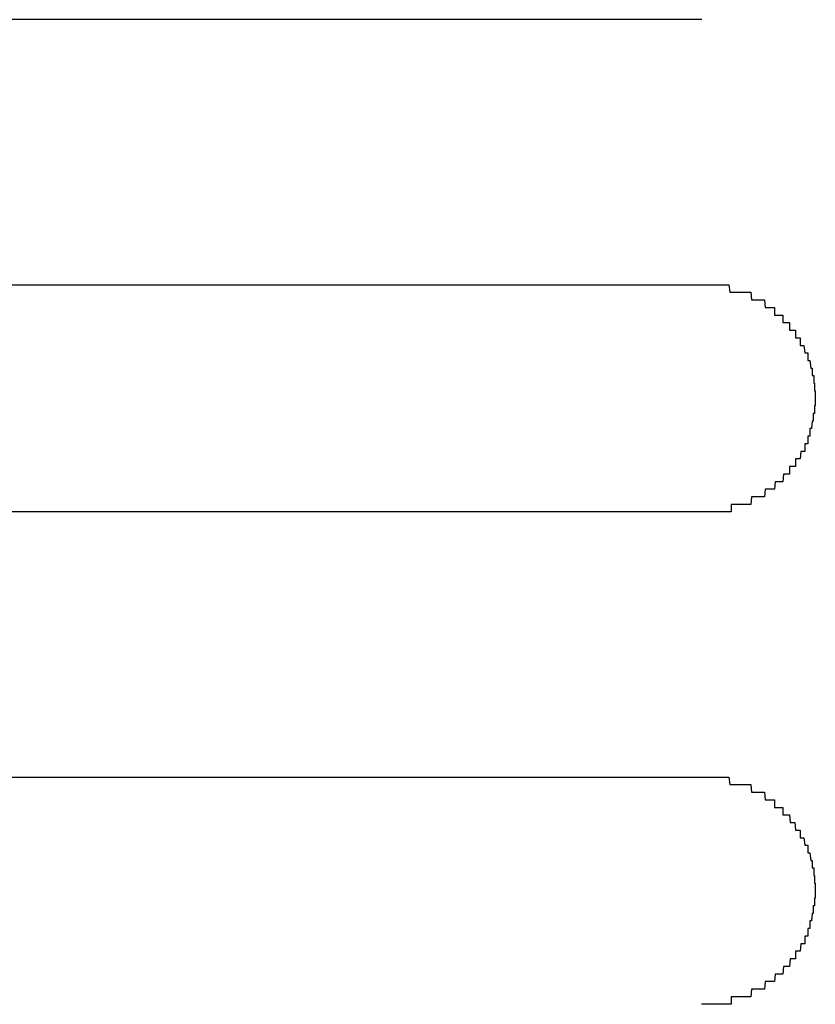
# Model space of a CAD drawing. Extents: x 543 to 20478, y 217 to 14052.
# Drawn here: x 4813 to 4824, y 12436 to 12449 of the extents above; entities that cross this region are included whole.
import ezdxf

# ---------------------------------------------------------------- set-up
doc = ezdxf.new("R2010")
doc.units = 0
doc.header["$LTSCALE"] = 50
doc.header["$MEASUREMENT"] = 0
doc.layers.add('鼻隠し前コーナー樹脂', color=4, linetype='CONTINUOUS')

msp = doc.modelspace()

# ---------------------------------------------------------------- linework, layer by layer
at = {"layer": '鼻隠し前コーナー樹脂', "linetype": 'Continuous'}
for p, q in [((4822.402, 12449.4), (4796.402, 12449.4)), ((4796.402, 12445.9), (4822.402, 12445.9)), ((4822.402, 12442.9), (4796.402, 12442.9)), ((4796.402, 12439.4), (4822.402, 12439.4))]:
    msp.add_line(p, q, dxfattribs=at)
at = {"layer": '鼻隠し前コーナー樹脂'}
for p, q in [((4822.4, 12445.9), (4822.41, 12445.9)), ((4822.41, 12445.9), (4822.42, 12445.9)), ((4822.42, 12445.9), (4822.43, 12445.9)), ((4822.43, 12445.9), (4822.44, 12445.9)), ((4822.44, 12445.9), (4822.45, 12445.9)), ((4822.45, 12445.9), (4822.46, 12445.9)), ((4822.46, 12445.9), (4822.47, 12445.9)), ((4822.47, 12445.9), (4822.48, 12445.9)), ((4822.48, 12445.9), (4822.49, 12445.9)), ((4822.49, 12445.9), (4822.5, 12445.9)), ((4822.5, 12445.9), (4822.51, 12445.9)), ((4822.51, 12445.9), (4822.52, 12445.9)), ((4822.52, 12445.9), (4822.53, 12445.9)), ((4822.53, 12445.9), (4822.54, 12445.9)), ((4822.54, 12445.9), (4822.55, 12445.9)), ((4822.55, 12445.9), (4822.56, 12445.9)), ((4822.56, 12445.9), (4822.57, 12445.9)), ((4822.57, 12445.9), (4822.58, 12445.9)), ((4822.58, 12445.9), (4822.59, 12445.9)), ((4822.59, 12445.9), (4822.6, 12445.9)), ((4822.6, 12445.9), (4822.61, 12445.9)), ((4822.61, 12445.9), (4822.62, 12445.9)), ((4822.62, 12445.9), (4822.63, 12445.9)), ((4822.63, 12445.9), (4822.64, 12445.9)), ((4822.64, 12445.9), (4822.65, 12445.9)), ((4822.65, 12445.9), (4822.66, 12445.9)), ((4822.66, 12445.9), (4822.67, 12445.9)), ((4822.67, 12445.9), (4822.68, 12445.9)), ((4822.68, 12445.9), (4822.69, 12445.9)), ((4822.69, 12445.9), (4822.7, 12445.9)), ((4822.7, 12445.9), (4822.71, 12445.9)), ((4822.71, 12445.9), (4822.72, 12445.9)), ((4822.72, 12445.9), (4822.73, 12445.9)), ((4822.73, 12445.9), (4822.74, 12445.9)), ((4822.74, 12445.9), (4822.75, 12445.9)), ((4822.75, 12445.9), (4822.76, 12445.9)), ((4822.76, 12445.9), (4822.77, 12445.8)), ((4822.77, 12445.8), (4822.78, 12445.8)), ((4822.78, 12445.8), (4822.79, 12445.8)), ((4822.79, 12445.8), (4822.8, 12445.8)), ((4822.8, 12445.8), (4822.81, 12445.8)), ((4822.81, 12445.8), (4822.82, 12445.8)), ((4822.82, 12445.8), (4822.83, 12445.8)), ((4822.83, 12445.8), (4822.84, 12445.8)), ((4822.84, 12445.8), (4822.85, 12445.8)), ((4822.85, 12445.8), (4822.86, 12445.8)), ((4822.86, 12445.8), (4822.87, 12445.8)), ((4822.87, 12445.8), (4822.88, 12445.8)), ((4822.88, 12445.8), (4822.89, 12445.8)), ((4822.89, 12445.8), (4822.9, 12445.8)), ((4822.9, 12445.8), (4822.91, 12445.8)), ((4822.91, 12445.8), (4822.92, 12445.8)), ((4822.92, 12445.8), (4822.93, 12445.8)), ((4822.93, 12445.8), (4822.94, 12445.8)), ((4822.94, 12445.8), (4822.95, 12445.8)), ((4822.95, 12445.8), (4822.96, 12445.8)), ((4822.96, 12445.8), (4822.97, 12445.8)), ((4822.97, 12445.8), (4822.98, 12445.8)), ((4822.98, 12445.8), (4822.99, 12445.8)), ((4822.99, 12445.8), (4823, 12445.8)), ((4823, 12445.8), (4823.01, 12445.8)), ((4823.01, 12445.8), (4823.02, 12445.8)), ((4823.02, 12445.8), (4823.03, 12445.8)), ((4823.03, 12445.8), (4823.04, 12445.8)), ((4823.04, 12445.8), (4823.05, 12445.8)), ((4823.05, 12445.8), (4823.06, 12445.7)), ((4823.06, 12445.7), (4823.07, 12445.7)), ((4823.07, 12445.7), (4823.08, 12445.7)), ((4823.08, 12445.7), (4823.09, 12445.7)), ((4823.09, 12445.7), (4823.1, 12445.7)), ((4823.1, 12445.7), (4823.11, 12445.7)), ((4823.11, 12445.7), (4823.12, 12445.7)), ((4823.12, 12445.7), (4823.13, 12445.7)), ((4823.13, 12445.7), (4823.14, 12445.7)), ((4823.14, 12445.7), (4823.15, 12445.7)), ((4823.15, 12445.7), (4823.16, 12445.7)), ((4823.16, 12445.7), (4823.17, 12445.7)), ((4823.17, 12445.7), (4823.18, 12445.7)), ((4823.18, 12445.7), (4823.19, 12445.7)), ((4823.19, 12445.7), (4823.2, 12445.7)), ((4823.2, 12445.7), (4823.21, 12445.7)), ((4823.21, 12445.7), (4823.22, 12445.7)), ((4823.22, 12445.7), (4823.23, 12445.7)), ((4823.23, 12445.7), (4823.24, 12445.6)), ((4823.24, 12445.6), (4823.25, 12445.6)), ((4823.25, 12445.6), (4823.26, 12445.6)), ((4823.26, 12445.6), (4823.27, 12445.6)), ((4823.27, 12445.6), (4823.28, 12445.6)), ((4823.28, 12445.6), (4823.29, 12445.6)), ((4823.29, 12445.6), (4823.3, 12445.6)), ((4823.3, 12445.6), (4823.31, 12445.6)), ((4823.31, 12445.6), (4823.32, 12445.6)), ((4823.32, 12445.6), (4823.33, 12445.6)), ((4823.33, 12445.6), (4823.34, 12445.6)), ((4823.34, 12445.6), (4823.35, 12445.6)), ((4823.35, 12445.6), (4823.36, 12445.6)), ((4823.36, 12445.6), (4823.36, 12445.5)), ((4823.36, 12445.5), (4823.37, 12445.5)), ((4823.37, 12445.5), (4823.38, 12445.5)), ((4823.38, 12445.5), (4823.39, 12445.5)), ((4823.39, 12445.5), (4823.4, 12445.5)), ((4823.4, 12445.5), (4823.41, 12445.5)), ((4823.41, 12445.5), (4823.42, 12445.5)), ((4823.42, 12445.5), (4823.43, 12445.5)), ((4823.43, 12445.5), (4823.44, 12445.5)), ((4823.44, 12445.5), (4823.45, 12445.5)), ((4823.45, 12445.5), (4823.46, 12445.5)), ((4823.46, 12445.5), (4823.47, 12445.5)), ((4823.47, 12445.5), (4823.47, 12445.4)), ((4823.47, 12445.4), (4823.48, 12445.4)), ((4823.48, 12445.4), (4823.49, 12445.4)), ((4823.49, 12445.4), (4823.5, 12445.4)), ((4823.5, 12445.4), (4823.51, 12445.4)), ((4823.51, 12445.4), (4823.52, 12445.4)), ((4823.52, 12445.4), (4823.53, 12445.4)), ((4823.53, 12445.4), (4823.54, 12445.4)), ((4823.54, 12445.4), (4823.55, 12445.4)), ((4823.55, 12445.4), (4823.56, 12445.4)), ((4823.56, 12445.4), (4823.56, 12445.3)), ((4823.56, 12445.3), (4823.57, 12445.3)), ((4823.57, 12445.3), (4823.58, 12445.3)), ((4823.58, 12445.3), (4823.59, 12445.3)), ((4823.59, 12445.3), (4823.6, 12445.3)), ((4823.6, 12445.3), (4823.61, 12445.3)), ((4823.61, 12445.3), (4823.62, 12445.3)), ((4823.62, 12445.3), (4823.63, 12445.3)), ((4823.63, 12445.3), (4823.64, 12445.3)), ((4823.64, 12445.3), (4823.64, 12445.2)), ((4823.64, 12445.2), (4823.65, 12445.2)), ((4823.65, 12445.2), (4823.66, 12445.2)), ((4823.66, 12445.2), (4823.67, 12445.2)), ((4823.67, 12445.2), (4823.68, 12445.2)), ((4823.68, 12445.2), (4823.69, 12445.2)), ((4823.69, 12445.2), (4823.7, 12445.2)), ((4823.7, 12445.2), (4823.7, 12445.1)), ((4823.7, 12445.1), (4823.71, 12445.1)), ((4823.71, 12445.1), (4823.72, 12445.1)), ((4823.72, 12445.1), (4823.73, 12445.1)), ((4823.73, 12445.1), (4823.74, 12445.1)), ((4823.74, 12445.1), (4823.75, 12445.1)), ((4823.75, 12445.1), (4823.76, 12445)), ((4823.76, 12445), (4823.77, 12445)), ((4823.77, 12445), (4823.78, 12445)), ((4823.78, 12445), (4823.79, 12445)), ((4823.79, 12445), (4823.8, 12445)), ((4823.8, 12445), (4823.8, 12444.9)), ((4823.8, 12444.9), (4823.81, 12444.9)), ((4823.81, 12444.9), (4823.82, 12444.9)), ((4823.82, 12444.9), (4823.83, 12444.9)), ((4823.83, 12444.9), (4823.84, 12444.8)), ((4823.84, 12444.8), (4823.85, 12444.8)), ((4823.85, 12444.8), (4823.86, 12444.8)), ((4823.86, 12444.8), (4823.86, 12444.7)), ((4823.86, 12444.7), (4823.87, 12444.7)), ((4823.87, 12444.7), (4823.88, 12444.7)), ((4823.88, 12444.7), (4823.88, 12444.6)), ((4823.88, 12444.6), (4823.89, 12444.6)), ((4823.89, 12444.6), (4823.89, 12444.5)), ((4823.89, 12444.5), (4823.9, 12444.5)), ((4823.9, 12444.5), (4823.9, 12444.4)), ((4823.9, 12444.4), (4823.9, 12444.3)), ((4823.88, 12444.2), (4823.87, 12444.2)), ((4823.87, 12444.2), (4823.87, 12444.1)), ((4823.89, 12444.2), (4823.88, 12444.2)), ((4823.9, 12444.3), (4823.89, 12444.3)), ((4823.89, 12444.3), (4823.89, 12444.2)), ((4823.86, 12444.1), (4823.85, 12444)), ((4823.87, 12444.1), (4823.86, 12444.1)), ((4823.84, 12444), (4823.83, 12444)), ((4823.83, 12444), (4823.83, 12443.9)), ((4823.85, 12444), (4823.84, 12444)), ((4823.81, 12443.9), (4823.8, 12443.9)), ((4823.8, 12443.9), (4823.8, 12443.8)), ((4823.82, 12443.9), (4823.81, 12443.9)), ((4823.83, 12443.9), (4823.82, 12443.9)), ((4823.71, 12443.7), (4823.7, 12443.6)), ((4823.72, 12443.7), (4823.71, 12443.7)), ((4823.73, 12443.7), (4823.72, 12443.7)), ((4823.74, 12443.7), (4823.73, 12443.7)), ((4823.75, 12443.7), (4823.74, 12443.7)), ((4823.76, 12443.7), (4823.75, 12443.7)), ((4823.77, 12443.8), (4823.76, 12443.8)), ((4823.76, 12443.8), (4823.76, 12443.7)), ((4823.78, 12443.8), (4823.77, 12443.8)), ((4823.79, 12443.8), (4823.78, 12443.8)), ((4823.8, 12443.8), (4823.79, 12443.8)), ((4823.65, 12443.6), (4823.64, 12443.6)), ((4823.64, 12443.6), (4823.64, 12443.5)), ((4823.66, 12443.6), (4823.65, 12443.6)), ((4823.67, 12443.6), (4823.66, 12443.6)), ((4823.68, 12443.6), (4823.67, 12443.6)), ((4823.69, 12443.6), (4823.68, 12443.6)), ((4823.7, 12443.6), (4823.69, 12443.6)), ((4823.57, 12443.5), (4823.56, 12443.5)), ((4823.56, 12443.5), (4823.56, 12443.4)), ((4823.58, 12443.5), (4823.57, 12443.5)), ((4823.59, 12443.5), (4823.58, 12443.5)), ((4823.6, 12443.5), (4823.59, 12443.5)), ((4823.61, 12443.5), (4823.6, 12443.5)), ((4823.62, 12443.5), (4823.61, 12443.5)), ((4823.63, 12443.5), (4823.62, 12443.5)), ((4823.64, 12443.5), (4823.63, 12443.5)), ((4823.37, 12443.3), (4823.36, 12443.2)), ((4823.38, 12443.3), (4823.37, 12443.3)), ((4823.39, 12443.3), (4823.38, 12443.3)), ((4823.4, 12443.3), (4823.39, 12443.3)), ((4823.41, 12443.3), (4823.4, 12443.3)), ((4823.42, 12443.3), (4823.41, 12443.3)), ((4823.43, 12443.3), (4823.42, 12443.3)), ((4823.44, 12443.3), (4823.43, 12443.3)), ((4823.45, 12443.3), (4823.44, 12443.3)), ((4823.46, 12443.3), (4823.45, 12443.3)), ((4823.47, 12443.3), (4823.46, 12443.3)), ((4823.48, 12443.4), (4823.47, 12443.3)), ((4823.49, 12443.4), (4823.48, 12443.4)), ((4823.5, 12443.4), (4823.49, 12443.4)), ((4823.51, 12443.4), (4823.5, 12443.4)), ((4823.52, 12443.4), (4823.51, 12443.4)), ((4823.53, 12443.4), (4823.52, 12443.4)), ((4823.54, 12443.4), (4823.53, 12443.4)), ((4823.55, 12443.4), (4823.54, 12443.4)), ((4823.56, 12443.4), (4823.55, 12443.4)), ((4823.24, 12443.2), (4823.23, 12443.1)), ((4823.25, 12443.2), (4823.24, 12443.2)), ((4823.26, 12443.2), (4823.25, 12443.2)), ((4823.27, 12443.2), (4823.26, 12443.2)), ((4823.28, 12443.2), (4823.27, 12443.2)), ((4823.29, 12443.2), (4823.28, 12443.2)), ((4823.3, 12443.2), (4823.29, 12443.2)), ((4823.31, 12443.2), (4823.3, 12443.2)), ((4823.32, 12443.2), (4823.31, 12443.2)), ((4823.33, 12443.2), (4823.32, 12443.2)), ((4823.34, 12443.2), (4823.33, 12443.2)), ((4823.35, 12443.2), (4823.34, 12443.2)), ((4823.36, 12443.2), (4823.35, 12443.2)), ((4823.06, 12443.1), (4823.05, 12443)), ((4823.07, 12443.1), (4823.06, 12443.1)), ((4823.08, 12443.1), (4823.07, 12443.1)), ((4823.09, 12443.1), (4823.08, 12443.1)), ((4823.1, 12443.1), (4823.09, 12443.1)), ((4823.11, 12443.1), (4823.1, 12443.1)), ((4823.12, 12443.1), (4823.11, 12443.1)), ((4823.13, 12443.1), (4823.12, 12443.1)), ((4823.14, 12443.1), (4823.13, 12443.1)), ((4823.15, 12443.1), (4823.14, 12443.1)), ((4823.16, 12443.1), (4823.15, 12443.1)), ((4823.17, 12443.1), (4823.16, 12443.1)), ((4823.18, 12443.1), (4823.17, 12443.1)), ((4823.19, 12443.1), (4823.18, 12443.1)), ((4823.2, 12443.1), (4823.19, 12443.1)), ((4823.21, 12443.1), (4823.2, 12443.1)), ((4823.22, 12443.1), (4823.21, 12443.1)), ((4823.23, 12443.1), (4823.22, 12443.1)), ((4822.41, 12442.9), (4822.4, 12442.9)), ((4822.42, 12442.9), (4822.41, 12442.9)), ((4822.43, 12442.9), (4822.42, 12442.9)), ((4822.44, 12442.9), (4822.43, 12442.9)), ((4822.45, 12442.9), (4822.44, 12442.9)), ((4822.46, 12442.9), (4822.45, 12442.9)), ((4822.47, 12442.9), (4822.46, 12442.9)), ((4822.48, 12442.9), (4822.47, 12442.9)), ((4822.49, 12442.9), (4822.48, 12442.9)), ((4822.5, 12442.9), (4822.49, 12442.9)), ((4822.51, 12442.9), (4822.5, 12442.9)), ((4822.52, 12442.9), (4822.51, 12442.9)), ((4822.53, 12442.9), (4822.52, 12442.9)), ((4822.54, 12442.9), (4822.53, 12442.9)), ((4822.55, 12442.9), (4822.54, 12442.9)), ((4822.56, 12442.9), (4822.55, 12442.9)), ((4822.57, 12442.9), (4822.56, 12442.9)), ((4822.58, 12442.9), (4822.57, 12442.9)), ((4822.59, 12442.9), (4822.58, 12442.9)), ((4822.6, 12442.9), (4822.59, 12442.9)), ((4822.61, 12442.9), (4822.6, 12442.9)), ((4822.62, 12442.9), (4822.61, 12442.9)), ((4822.63, 12442.9), (4822.62, 12442.9)), ((4822.64, 12442.9), (4822.63, 12442.9)), ((4822.65, 12442.9), (4822.64, 12442.9)), ((4822.66, 12442.9), (4822.65, 12442.9)), ((4822.67, 12442.9), (4822.66, 12442.9)), ((4822.68, 12442.9), (4822.67, 12442.9)), ((4822.69, 12442.9), (4822.68, 12442.9)), ((4822.7, 12442.9), (4822.69, 12442.9)), ((4822.71, 12442.9), (4822.7, 12442.9)), ((4822.72, 12442.9), (4822.71, 12442.9)), ((4822.73, 12442.9), (4822.72, 12442.9)), ((4822.74, 12442.9), (4822.73, 12442.9)), ((4822.75, 12442.9), (4822.74, 12442.9)), ((4822.76, 12442.9), (4822.75, 12442.9)), ((4822.77, 12442.9), (4822.76, 12442.9)), ((4822.78, 12442.9), (4822.77, 12442.9)), ((4822.79, 12442.9), (4822.78, 12442.9)), ((4822.8, 12443), (4822.79, 12443)), ((4822.79, 12443), (4822.79, 12442.9)), ((4822.81, 12443), (4822.8, 12443)), ((4822.82, 12443), (4822.81, 12443)), ((4822.83, 12443), (4822.82, 12443)), ((4822.84, 12443), (4822.83, 12443)), ((4822.85, 12443), (4822.84, 12443)), ((4822.86, 12443), (4822.85, 12443)), ((4822.87, 12443), (4822.86, 12443)), ((4822.88, 12443), (4822.87, 12443)), ((4822.89, 12443), (4822.88, 12443)), ((4822.9, 12443), (4822.89, 12443)), ((4822.91, 12443), (4822.9, 12443)), ((4822.92, 12443), (4822.91, 12443)), ((4822.93, 12443), (4822.92, 12443)), ((4822.94, 12443), (4822.93, 12443)), ((4822.95, 12443), (4822.94, 12443)), ((4822.96, 12443), (4822.95, 12443)), ((4822.97, 12443), (4822.96, 12443)), ((4822.98, 12443), (4822.97, 12443)), ((4822.99, 12443), (4822.98, 12443)), ((4823, 12443), (4822.99, 12443)), ((4823.01, 12443), (4823, 12443)), ((4823.02, 12443), (4823.01, 12443)), ((4823.03, 12443), (4823.02, 12443)), ((4823.04, 12443), (4823.03, 12443)), ((4823.05, 12443), (4823.04, 12443)), ((4822.4, 12439.4), (4822.41, 12439.4)), ((4822.41, 12439.4), (4822.42, 12439.4)), ((4822.42, 12439.4), (4822.43, 12439.4)), ((4822.43, 12439.4), (4822.44, 12439.4)), ((4822.44, 12439.4), (4822.45, 12439.4)), ((4822.45, 12439.4), (4822.46, 12439.4)), ((4822.46, 12439.4), (4822.47, 12439.4)), ((4822.47, 12439.4), (4822.48, 12439.4)), ((4822.48, 12439.4), (4822.49, 12439.4)), ((4822.49, 12439.4), (4822.5, 12439.4)), ((4822.5, 12439.4), (4822.51, 12439.4)), ((4822.51, 12439.4), (4822.52, 12439.4)), ((4822.52, 12439.4), (4822.53, 12439.4)), ((4822.53, 12439.4), (4822.54, 12439.4)), ((4822.54, 12439.4), (4822.55, 12439.4)), ((4822.55, 12439.4), (4822.56, 12439.4)), ((4822.56, 12439.4), (4822.57, 12439.4)), ((4822.57, 12439.4), (4822.58, 12439.4)), ((4822.58, 12439.4), (4822.59, 12439.4)), ((4822.59, 12439.4), (4822.6, 12439.4)), ((4822.6, 12439.4), (4822.61, 12439.4)), ((4822.61, 12439.4), (4822.62, 12439.4)), ((4822.62, 12439.4), (4822.63, 12439.4)), ((4822.63, 12439.4), (4822.64, 12439.4)), ((4822.64, 12439.4), (4822.65, 12439.4)), ((4822.65, 12439.4), (4822.66, 12439.4)), ((4822.66, 12439.4), (4822.67, 12439.4)), ((4822.67, 12439.4), (4822.68, 12439.4)), ((4822.68, 12439.4), (4822.69, 12439.4)), ((4822.69, 12439.4), (4822.7, 12439.4)), ((4822.7, 12439.4), (4822.71, 12439.4)), ((4822.71, 12439.4), (4822.72, 12439.4)), ((4822.72, 12439.4), (4822.73, 12439.4)), ((4822.73, 12439.4), (4822.74, 12439.4)), ((4822.74, 12439.4), (4822.75, 12439.4)), ((4822.75, 12439.4), (4822.76, 12439.4)), ((4822.76, 12439.4), (4822.77, 12439.3)), ((4822.77, 12439.3), (4822.78, 12439.3)), ((4822.78, 12439.3), (4822.79, 12439.3)), ((4822.79, 12439.3), (4822.8, 12439.3)), ((4822.8, 12439.3), (4822.81, 12439.3)), ((4822.81, 12439.3), (4822.82, 12439.3)), ((4822.82, 12439.3), (4822.83, 12439.3)), ((4822.83, 12439.3), (4822.84, 12439.3)), ((4822.84, 12439.3), (4822.85, 12439.3)), ((4822.85, 12439.3), (4822.86, 12439.3)), ((4822.86, 12439.3), (4822.87, 12439.3)), ((4822.87, 12439.3), (4822.88, 12439.3)), ((4822.88, 12439.3), (4822.89, 12439.3)), ((4822.89, 12439.3), (4822.9, 12439.3)), ((4822.9, 12439.3), (4822.91, 12439.3)), ((4822.91, 12439.3), (4822.92, 12439.3)), ((4822.92, 12439.3), (4822.93, 12439.3)), ((4822.93, 12439.3), (4822.94, 12439.3)), ((4822.94, 12439.3), (4822.95, 12439.3)), ((4822.95, 12439.3), (4822.96, 12439.3)), ((4822.96, 12439.3), (4822.97, 12439.3)), ((4822.97, 12439.3), (4822.98, 12439.3)), ((4822.98, 12439.3), (4822.99, 12439.3)), ((4822.99, 12439.3), (4823, 12439.3)), ((4823, 12439.3), (4823.01, 12439.3)), ((4823.01, 12439.3), (4823.02, 12439.3)), ((4823.02, 12439.3), (4823.03, 12439.3)), ((4823.03, 12439.3), (4823.04, 12439.3)), ((4823.04, 12439.3), (4823.05, 12439.3)), ((4823.05, 12439.3), (4823.06, 12439.2)), ((4823.06, 12439.2), (4823.07, 12439.2)), ((4823.07, 12439.2), (4823.08, 12439.2)), ((4823.08, 12439.2), (4823.09, 12439.2)), ((4823.09, 12439.2), (4823.1, 12439.2)), ((4823.1, 12439.2), (4823.11, 12439.2)), ((4823.11, 12439.2), (4823.12, 12439.2)), ((4823.12, 12439.2), (4823.13, 12439.2)), ((4823.13, 12439.2), (4823.14, 12439.2)), ((4823.14, 12439.2), (4823.15, 12439.2)), ((4823.15, 12439.2), (4823.16, 12439.2)), ((4823.16, 12439.2), (4823.17, 12439.2)), ((4823.17, 12439.2), (4823.18, 12439.2)), ((4823.18, 12439.2), (4823.19, 12439.2)), ((4823.19, 12439.2), (4823.2, 12439.2)), ((4823.2, 12439.2), (4823.21, 12439.2)), ((4823.21, 12439.2), (4823.22, 12439.2)), ((4823.22, 12439.2), (4823.23, 12439.2)), ((4823.23, 12439.2), (4823.24, 12439.1)), ((4823.24, 12439.1), (4823.25, 12439.1)), ((4823.25, 12439.1), (4823.26, 12439.1)), ((4823.26, 12439.1), (4823.27, 12439.1)), ((4823.27, 12439.1), (4823.28, 12439.1)), ((4823.28, 12439.1), (4823.29, 12439.1)), ((4823.29, 12439.1), (4823.3, 12439.1)), ((4823.3, 12439.1), (4823.31, 12439.1)), ((4823.31, 12439.1), (4823.32, 12439.1)), ((4823.32, 12439.1), (4823.33, 12439.1)), ((4823.33, 12439.1), (4823.34, 12439.1)), ((4823.34, 12439.1), (4823.35, 12439.1)), ((4823.35, 12439.1), (4823.36, 12439.1)), ((4823.36, 12439.1), (4823.36, 12439)), ((4823.36, 12439), (4823.37, 12439)), ((4823.37, 12439), (4823.38, 12439)), ((4823.38, 12439), (4823.39, 12439)), ((4823.39, 12439), (4823.4, 12439)), ((4823.4, 12439), (4823.41, 12439)), ((4823.41, 12439), (4823.42, 12439)), ((4823.42, 12439), (4823.43, 12439)), ((4823.43, 12439), (4823.44, 12439)), ((4823.44, 12439), (4823.45, 12439)), ((4823.45, 12439), (4823.46, 12439)), ((4823.46, 12439), (4823.47, 12439)), ((4823.47, 12439), (4823.47, 12438.9)), ((4823.47, 12438.9), (4823.48, 12438.9)), ((4823.48, 12438.9), (4823.49, 12438.9)), ((4823.49, 12438.9), (4823.5, 12438.9)), ((4823.5, 12438.9), (4823.51, 12438.9)), ((4823.51, 12438.9), (4823.52, 12438.9)), ((4823.52, 12438.9), (4823.53, 12438.9)), ((4823.53, 12438.9), (4823.54, 12438.9)), ((4823.54, 12438.9), (4823.55, 12438.9)), ((4823.55, 12438.9), (4823.56, 12438.9)), ((4823.56, 12438.9), (4823.57, 12438.8)), ((4823.57, 12438.8), (4823.58, 12438.8)), ((4823.58, 12438.8), (4823.59, 12438.8)), ((4823.59, 12438.8), (4823.6, 12438.8)), ((4823.6, 12438.8), (4823.61, 12438.8)), ((4823.61, 12438.8), (4823.62, 12438.8)), ((4823.62, 12438.8), (4823.63, 12438.8)), ((4823.63, 12438.8), (4823.64, 12438.7)), ((4823.64, 12438.7), (4823.65, 12438.7)), ((4823.65, 12438.7), (4823.66, 12438.7)), ((4823.66, 12438.7), (4823.67, 12438.7)), ((4823.67, 12438.7), (4823.68, 12438.7)), ((4823.68, 12438.7), (4823.69, 12438.7)), ((4823.69, 12438.7), (4823.7, 12438.7)), ((4823.7, 12438.7), (4823.7, 12438.6)), ((4823.7, 12438.6), (4823.71, 12438.6)), ((4823.71, 12438.6), (4823.72, 12438.6)), ((4823.72, 12438.6), (4823.73, 12438.6)), ((4823.73, 12438.6), (4823.74, 12438.6)), ((4823.74, 12438.6), (4823.75, 12438.6)), ((4823.75, 12438.6), (4823.76, 12438.5)), ((4823.76, 12438.5), (4823.77, 12438.5)), ((4823.77, 12438.5), (4823.78, 12438.5)), ((4823.78, 12438.5), (4823.79, 12438.5)), ((4823.79, 12438.5), (4823.8, 12438.5)), ((4823.8, 12438.5), (4823.8, 12438.4)), ((4823.8, 12438.4), (4823.81, 12438.4)), ((4823.81, 12438.4), (4823.82, 12438.4)), ((4823.82, 12438.4), (4823.83, 12438.4)), ((4823.83, 12438.4), (4823.84, 12438.3)), ((4823.84, 12438.3), (4823.85, 12438.3)), ((4823.85, 12438.3), (4823.86, 12438.3)), ((4823.86, 12438.3), (4823.86, 12438.2)), ((4823.86, 12438.2), (4823.87, 12438.2)), ((4823.87, 12438.2), (4823.88, 12438.2)), ((4823.88, 12438.2), (4823.88, 12438.1)), ((4823.88, 12438.1), (4823.89, 12438.1)), ((4823.89, 12438.1), (4823.89, 12438)), ((4823.89, 12438), (4823.9, 12438)), ((4823.9, 12438), (4823.9, 12437.9)), ((4823.9, 12437.9), (4823.9, 12437.8)), ((4823.88, 12437.7), (4823.87, 12437.7)), ((4823.87, 12437.7), (4823.87, 12437.6)), ((4823.89, 12437.7), (4823.88, 12437.7)), ((4823.9, 12437.8), (4823.89, 12437.8)), ((4823.89, 12437.8), (4823.89, 12437.7)), ((4823.86, 12437.6), (4823.85, 12437.5)), ((4823.87, 12437.6), (4823.86, 12437.6)), ((4823.84, 12437.5), (4823.83, 12437.5)), ((4823.83, 12437.5), (4823.83, 12437.4)), ((4823.85, 12437.5), (4823.84, 12437.5)), ((4823.81, 12437.4), (4823.8, 12437.4)), ((4823.8, 12437.4), (4823.8, 12437.3)), ((4823.82, 12437.4), (4823.81, 12437.4)), ((4823.83, 12437.4), (4823.82, 12437.4)), ((4823.71, 12437.2), (4823.7, 12437.1)), ((4823.72, 12437.2), (4823.71, 12437.2)), ((4823.73, 12437.2), (4823.72, 12437.2)), ((4823.74, 12437.2), (4823.73, 12437.2)), ((4823.75, 12437.2), (4823.74, 12437.2)), ((4823.76, 12437.2), (4823.75, 12437.2)), ((4823.77, 12437.3), (4823.76, 12437.3)), ((4823.76, 12437.3), (4823.76, 12437.2)), ((4823.78, 12437.3), (4823.77, 12437.3)), ((4823.79, 12437.3), (4823.78, 12437.3)), ((4823.8, 12437.3), (4823.79, 12437.3)), ((4823.65, 12437.1), (4823.64, 12437.1)), ((4823.64, 12437.1), (4823.64, 12437)), ((4823.66, 12437.1), (4823.65, 12437.1)), ((4823.67, 12437.1), (4823.66, 12437.1)), ((4823.68, 12437.1), (4823.67, 12437.1)), ((4823.69, 12437.1), (4823.68, 12437.1)), ((4823.7, 12437.1), (4823.69, 12437.1)), ((4823.57, 12437), (4823.56, 12436.9)), ((4823.58, 12437), (4823.57, 12437)), ((4823.59, 12437), (4823.58, 12437)), ((4823.6, 12437), (4823.59, 12437)), ((4823.61, 12437), (4823.6, 12437)), ((4823.62, 12437), (4823.61, 12437)), ((4823.63, 12437), (4823.62, 12437)), ((4823.64, 12437), (4823.63, 12437)), ((4823.37, 12436.8), (4823.36, 12436.7)), ((4823.38, 12436.8), (4823.37, 12436.8)), ((4823.39, 12436.8), (4823.38, 12436.8)), ((4823.4, 12436.8), (4823.39, 12436.8)), ((4823.41, 12436.8), (4823.4, 12436.8)), ((4823.42, 12436.8), (4823.41, 12436.8)), ((4823.43, 12436.8), (4823.42, 12436.8)), ((4823.44, 12436.8), (4823.43, 12436.8)), ((4823.45, 12436.8), (4823.44, 12436.8)), ((4823.46, 12436.8), (4823.45, 12436.8)), ((4823.47, 12436.8), (4823.46, 12436.8)), ((4823.48, 12436.9), (4823.47, 12436.8)), ((4823.49, 12436.9), (4823.48, 12436.9)), ((4823.5, 12436.9), (4823.49, 12436.9)), ((4823.51, 12436.9), (4823.5, 12436.9)), ((4823.52, 12436.9), (4823.51, 12436.9)), ((4823.53, 12436.9), (4823.52, 12436.9)), ((4823.54, 12436.9), (4823.53, 12436.9)), ((4823.55, 12436.9), (4823.54, 12436.9)), ((4823.56, 12436.9), (4823.55, 12436.9)), ((4823.24, 12436.7), (4823.23, 12436.6)), ((4823.25, 12436.7), (4823.24, 12436.7)), ((4823.26, 12436.7), (4823.25, 12436.7)), ((4823.27, 12436.7), (4823.26, 12436.7)), ((4823.28, 12436.7), (4823.27, 12436.7)), ((4823.29, 12436.7), (4823.28, 12436.7)), ((4823.3, 12436.7), (4823.29, 12436.7)), ((4823.31, 12436.7), (4823.3, 12436.7)), ((4823.32, 12436.7), (4823.31, 12436.7)), ((4823.33, 12436.7), (4823.32, 12436.7)), ((4823.34, 12436.7), (4823.33, 12436.7)), ((4823.35, 12436.7), (4823.34, 12436.7)), ((4823.36, 12436.7), (4823.35, 12436.7)), ((4823.06, 12436.6), (4823.05, 12436.5)), ((4823.07, 12436.6), (4823.06, 12436.6)), ((4823.08, 12436.6), (4823.07, 12436.6)), ((4823.09, 12436.6), (4823.08, 12436.6)), ((4823.1, 12436.6), (4823.09, 12436.6)), ((4823.11, 12436.6), (4823.1, 12436.6)), ((4823.12, 12436.6), (4823.11, 12436.6)), ((4823.13, 12436.6), (4823.12, 12436.6)), ((4823.14, 12436.6), (4823.13, 12436.6)), ((4823.15, 12436.6), (4823.14, 12436.6)), ((4823.16, 12436.6), (4823.15, 12436.6)), ((4823.17, 12436.6), (4823.16, 12436.6)), ((4823.18, 12436.6), (4823.17, 12436.6)), ((4823.19, 12436.6), (4823.18, 12436.6)), ((4823.2, 12436.6), (4823.19, 12436.6)), ((4823.21, 12436.6), (4823.2, 12436.6)), ((4823.22, 12436.6), (4823.21, 12436.6)), ((4823.23, 12436.6), (4823.22, 12436.6)), ((4822.41, 12436.4), (4822.4, 12436.4)), ((4822.42, 12436.4), (4822.41, 12436.4)), ((4822.43, 12436.4), (4822.42, 12436.4)), ((4822.44, 12436.4), (4822.43, 12436.4)), ((4822.45, 12436.4), (4822.44, 12436.4)), ((4822.46, 12436.4), (4822.45, 12436.4)), ((4822.47, 12436.4), (4822.46, 12436.4)), ((4822.48, 12436.4), (4822.47, 12436.4)), ((4822.49, 12436.4), (4822.48, 12436.4)), ((4822.5, 12436.4), (4822.49, 12436.4)), ((4822.51, 12436.4), (4822.5, 12436.4)), ((4822.52, 12436.4), (4822.51, 12436.4)), ((4822.53, 12436.4), (4822.52, 12436.4)), ((4822.54, 12436.4), (4822.53, 12436.4)), ((4822.55, 12436.4), (4822.54, 12436.4)), ((4822.56, 12436.4), (4822.55, 12436.4)), ((4822.57, 12436.4), (4822.56, 12436.4)), ((4822.58, 12436.4), (4822.57, 12436.4)), ((4822.59, 12436.4), (4822.58, 12436.4)), ((4822.6, 12436.4), (4822.59, 12436.4)), ((4822.61, 12436.4), (4822.6, 12436.4)), ((4822.62, 12436.4), (4822.61, 12436.4)), ((4822.63, 12436.4), (4822.62, 12436.4)), ((4822.64, 12436.4), (4822.63, 12436.4)), ((4822.65, 12436.4), (4822.64, 12436.4)), ((4822.66, 12436.4), (4822.65, 12436.4)), ((4822.67, 12436.4), (4822.66, 12436.4)), ((4822.68, 12436.4), (4822.67, 12436.4)), ((4822.69, 12436.4), (4822.68, 12436.4)), ((4822.7, 12436.4), (4822.69, 12436.4)), ((4822.71, 12436.4), (4822.7, 12436.4)), ((4822.72, 12436.4), (4822.71, 12436.4)), ((4822.73, 12436.4), (4822.72, 12436.4)), ((4822.74, 12436.4), (4822.73, 12436.4)), ((4822.75, 12436.4), (4822.74, 12436.4)), ((4822.76, 12436.4), (4822.75, 12436.4)), ((4822.77, 12436.4), (4822.76, 12436.4)), ((4822.78, 12436.4), (4822.77, 12436.4)), ((4822.79, 12436.4), (4822.78, 12436.4)), ((4822.8, 12436.5), (4822.79, 12436.5)), ((4822.79, 12436.5), (4822.79, 12436.4)), ((4822.81, 12436.5), (4822.8, 12436.5)), ((4822.82, 12436.5), (4822.81, 12436.5)), ((4822.83, 12436.5), (4822.82, 12436.5)), ((4822.84, 12436.5), (4822.83, 12436.5)), ((4822.85, 12436.5), (4822.84, 12436.5)), ((4822.86, 12436.5), (4822.85, 12436.5)), ((4822.87, 12436.5), (4822.86, 12436.5)), ((4822.88, 12436.5), (4822.87, 12436.5)), ((4822.89, 12436.5), (4822.88, 12436.5)), ((4822.9, 12436.5), (4822.89, 12436.5)), ((4822.91, 12436.5), (4822.9, 12436.5)), ((4822.92, 12436.5), (4822.91, 12436.5)), ((4822.93, 12436.5), (4822.92, 12436.5)), ((4822.94, 12436.5), (4822.93, 12436.5)), ((4822.95, 12436.5), (4822.94, 12436.5)), ((4822.96, 12436.5), (4822.95, 12436.5)), ((4822.97, 12436.5), (4822.96, 12436.5)), ((4822.98, 12436.5), (4822.97, 12436.5)), ((4822.99, 12436.5), (4822.98, 12436.5)), ((4823, 12436.5), (4822.99, 12436.5)), ((4823.01, 12436.5), (4823, 12436.5)), ((4823.02, 12436.5), (4823.01, 12436.5)), ((4823.03, 12436.5), (4823.02, 12436.5)), ((4823.04, 12436.5), (4823.03, 12436.5)), ((4823.05, 12436.5), (4823.04, 12436.5))]:
    msp.add_line(p, q, dxfattribs=at)

doc.saveas('drawing.dxf')
